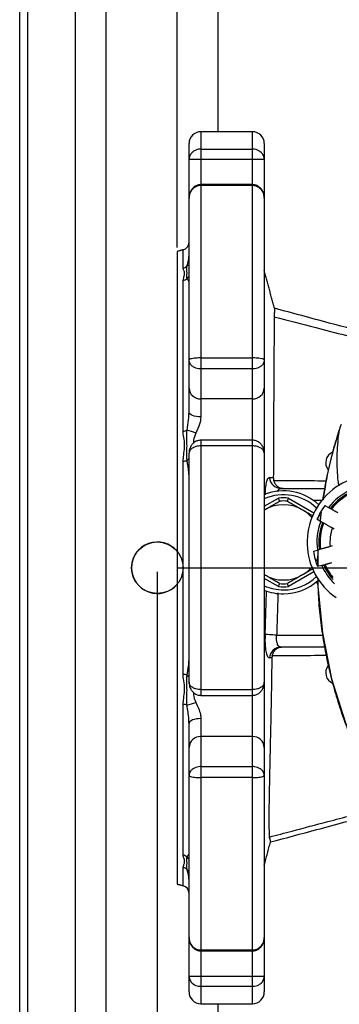
# Model space of a CAD drawing. Extents: x 0 to 9200, y 0 to 5940.
# Drawn here: x 2393 to 2474, y 1310 to 1559 of the extents above; entities that cross this region are included whole.
import ezdxf

# ---------------------------------------------------------------- set-up
doc = ezdxf.new("R2010")
doc.units = 0
doc.header["$LTSCALE"] = 5
doc.header["$MEASUREMENT"] = 0
doc.linetypes.add('GEN7', pattern=[15, 10, -2.5, 0, -2.5])
doc.layers.get('0').update_dxf_attribs({"linetype": 'CONTINUOUS'})
doc.layers.add('7', color=4, linetype='GEN7')
doc.styles.add('ISO', font='GENISO.SHX')
doc.dimstyles.new('GEN-ISO', dxfattribs={"dimtxt": 50, "dimasz": 50, "dimexe": 40, "dimexo": 1, "dimgap": 30, "dimtad": 0, "dimtih": 1, "dimtoh": 1, "dimdec": 1, "dimdsep": 46, "dimtxsty": 'ISO', "dimcen": 2, "dimclrd": 256, "dimclre": 256, "dimclrt": 2, "dimadec": 0, "dimazin": 0, "dimtp": 0.1, "dimtm": 0.1, "dimtfac": 0.05, "dimtdec": 1, "dimtix": 1, "dimtmove": 2, "dimatfit": 3, "dimfxl": 1, "dimtolj": 1, "dimarcsym": 0})

# ---------------------------------------------------------------- blocks, each defined once
blk = doc.blocks.new('*D15')
at = {"color": 3}
for p, q in [((2427.98, 1419.62), (2427.98, 925.87)), ((2682.98, 1163.62), (2682.98, 925.87)), ((2647.98, 950.87), (2462.98, 950.87))]:
    blk.add_line(p, q, dxfattribs=at)
for points in [[(2462.98, 956.7), (2462.98, 945.03), (2427.98, 950.87)], [(2647.98, 956.7), (2647.98, 945.03), (2682.98, 950.87)]]:
    blk.add_solid(points, dxfattribs=at)
at = {"color": 2, "insert": (2555.48, 1006.54), "char_height": 50, "attachment_point": 5, "style": 'ISO'}
blk.add_mtext('\\A1;255', dxfattribs=at)
blk = doc.blocks.new('*D20')
at = {"color": 3}
for p, q in [((2432.98, 1501.42), (2432.98, 1846.46)), ((2682.98, 1601.12), (2682.98, 1846.46)), ((2647.98, 1821.46), (2467.98, 1821.46))]:
    blk.add_line(p, q, dxfattribs=at)
for points in [[(2467.98, 1827.29), (2467.98, 1815.63), (2432.98, 1821.46)], [(2647.98, 1827.29), (2647.98, 1815.63), (2682.98, 1821.46)]]:
    blk.add_solid(points, dxfattribs=at)
at = {"color": 2, "insert": (2557.98, 1877.14), "char_height": 50, "attachment_point": 5, "style": 'ISO'}
blk.add_mtext('\\A1;250', dxfattribs=at)

msp = doc.modelspace()

# ---------------------------------------------------------------- linework, layer by layer
at = {"color": 7, "linetype": 'Continuous'}
for p, q in [((2393.24, 1190.88), (2393.24, 1650.36)), ((2395.3, 1192.94), (2395.3, 1648.3)), ((2407.32, 1204.96), (2407.32, 1636.28)), ((2415.07, 1212.71), (2415.07, 1628.53)), ((2443.24, 1600.36), (2443.24, 1530.62)), ((2438.98, 1530.62), (2438.98, 1526.23)), ((2451.98, 1526.23), (2451.98, 1530.62)), ((2435.98, 1523.65), (2435.98, 1527.62)), ((2438.98, 1526.23), (2451.98, 1526.23)), ((2438.98, 1526.23), (2438.98, 1523.63)), ((2451.98, 1523.63), (2451.98, 1526.23)), ((2454.98, 1527.62), (2454.98, 1523.65)), ((2435.98, 1513.89), (2435.98, 1523.65)), ((2451.98, 1523.63), (2438.98, 1523.63)), ((2438.98, 1523.63), (2438.98, 1517.29)), ((2451.98, 1517.29), (2451.98, 1523.63)), ((2454.98, 1523.65), (2454.98, 1513.89)), ((2438.98, 1517.29), (2438.98, 1517.04)), ((2438.98, 1517.04), (2438.98, 1473.56)), ((2451.98, 1517.04), (2438.98, 1517.04)), ((2451.98, 1517.04), (2451.98, 1517.29)), ((2451.98, 1473.56), (2451.98, 1517.04)), ((2435.98, 1473.05), (2435.98, 1513.89)), ((2454.98, 1513.89), (2454.98, 1473.05)), ((2432.98, 1500.42), (2432.98, 1340.81)), ((2434.5, 1496.19), (2434.5, 1500.83)), ((2434.5, 1455.05), (2434.5, 1493.06)), ((2438.98, 1473.56), (2451.98, 1473.56)), ((2438.98, 1473.56), (2438.98, 1470.78)), ((2451.98, 1470.78), (2451.98, 1473.56)), ((2435.98, 1465.93), (2435.98, 1473.05)), ((2438.98, 1470.78), (2438.98, 1463.21)), ((2451.98, 1470.78), (2438.98, 1470.78)), ((2451.98, 1463.21), (2451.98, 1470.78)), ((2454.98, 1473.05), (2454.98, 1465.93)), ((2435.98, 1459.87), (2435.98, 1465.93)), ((2454.98, 1465.93), (2454.98, 1449.44)), ((2451.98, 1463.21), (2438.98, 1463.21)), ((2438.98, 1463.21), (2438.98, 1458.67)), ((2451.98, 1452.81), (2451.98, 1463.21)), ((2438.98, 1452.81), (2438.98, 1451.37)), ((2438.98, 1451.37), (2438.98, 1389.87)), ((2451.98, 1451.37), (2438.98, 1451.37)), ((2451.98, 1451.37), (2451.98, 1452.81)), ((2451.98, 1389.87), (2451.98, 1451.37)), ((2435.98, 1391.73), (2435.98, 1449.5)), ((2454.98, 1449.5), (2454.98, 1391.73)), ((2434.5, 1393.74), (2434.5, 1447.49)), ((2459.2, 1440.62), (2470.21, 1440.62)), ((2454.98, 1436.13), (2458.58, 1438.2)), ((2461.08, 1438.2), (2467.52, 1434.48)), ((2469.51, 1437.62), (2467.38, 1437.62)), ((2470.27, 1436.31), (2471.2, 1435.79)), ((2468.74, 1433.78), (2468.88, 1433.7)), ((2471.9, 1435.4), (2471.64, 1435.55)), ((2469.24, 1432.3), (2468.32, 1432.82)), ((2469.68, 1432.06), (2469.95, 1431.91)), ((2472.16, 1430.67), (2472.64, 1430.4)), ((2472.11, 1426.11), (2471.6, 1425.96)), ((2467.37, 1424.77), (2468.39, 1425.06)), ((2469.16, 1425.28), (2468.87, 1425.19)), ((2469.47, 1421.21), (2468.45, 1420.92)), ((2469.96, 1421.34), (2470.25, 1421.43)), ((2467.52, 1419.58), (2461.08, 1415.86)), ((2458.58, 1415.86), (2454.98, 1417.94)), ((2458.1, 1403.62), (2469.7, 1403.62)), ((2470.21, 1400.62), (2459.2, 1400.62)), ((2454.98, 1391.73), (2454.98, 1375.31)), ((2438.98, 1389.87), (2451.98, 1389.87)), ((2438.98, 1389.87), (2438.98, 1388.43)), ((2451.98, 1388.43), (2451.98, 1389.87)), ((2434.5, 1348.18), (2434.5, 1386.18)), ((2451.98, 1378.02), (2451.98, 1388.49)), ((2435.98, 1375.31), (2435.98, 1381.36)), ((2438.98, 1382.57), (2438.98, 1378.02)), ((2451.98, 1378.02), (2438.98, 1378.02)), ((2438.98, 1378.02), (2438.98, 1370.45)), ((2451.98, 1370.45), (2451.98, 1378.02)), ((2435.98, 1368.19), (2435.98, 1375.31)), ((2454.98, 1375.31), (2454.98, 1368.19)), ((2438.98, 1370.45), (2451.98, 1370.45)), ((2438.98, 1370.45), (2438.98, 1367.68)), ((2451.98, 1367.68), (2451.98, 1370.45)), ((2435.98, 1327.34), (2435.98, 1368.19)), ((2438.98, 1367.68), (2438.98, 1324.19)), ((2451.98, 1367.68), (2438.98, 1367.68)), ((2451.98, 1324.19), (2451.98, 1367.68)), ((2454.98, 1368.19), (2454.98, 1327.34)), ((2434.5, 1340.41), (2434.5, 1345.04)), ((2435.98, 1317.59), (2435.98, 1327.34)), ((2454.98, 1327.34), (2454.98, 1317.59)), ((2438.98, 1324.19), (2451.98, 1324.19)), ((2438.98, 1324.19), (2438.98, 1323.95)), ((2451.98, 1323.95), (2451.98, 1324.19)), ((2438.98, 1323.95), (2438.98, 1317.6)), ((2451.98, 1317.6), (2451.98, 1323.95)), ((2435.98, 1313.62), (2435.98, 1317.59)), ((2438.98, 1317.6), (2451.98, 1317.6)), ((2438.98, 1317.6), (2438.98, 1315)), ((2451.98, 1315), (2451.98, 1317.6)), ((2454.98, 1317.59), (2454.98, 1313.62)), ((2451.98, 1315), (2438.98, 1315)), ((2438.98, 1315), (2438.98, 1310.62)), ((2451.98, 1310.62), (2451.98, 1315)), ((2443.24, 1310.62), (2443.24, 1240.88))]:
    msp.add_line(p, q, dxfattribs=at)
for points in [[(2438.98, 1458.67), (2438.4, 1458.69), (2437.83, 1458.76), (2437.31, 1458.87), (2436.86, 1459.02), (2436.49, 1459.2), (2436.21, 1459.41), (2436.04, 1459.64), (2435.98, 1459.87)], [(2468.51, 1423.17), (2468.06, 1422.28), (2467.98, 1422.16)], [(2468.14, 1417.03), (2468.21, 1416.83), (2468.37, 1416.44)], [(2468.51, 1417.96), (2468.51, 1415.87), (2469.63, 1404.16), (2471.97, 1392.62), (2475.49, 1381.47), (2477.32, 1376.91), (2477.32, 1376.91), (2477.32, 1376.91)], [(2458.1, 1403.62), (2457.61, 1403.65), (2457.13, 1403.68), (2456.68, 1403.7), (2456.27, 1403.73), (2455.9, 1403.75), (2455.6, 1403.77), (2455.36, 1403.78), (2455.2, 1403.79)], [(2438.98, 1382.57), (2438.4, 1382.54), (2437.83, 1382.48), (2437.31, 1382.36), (2436.86, 1382.21), (2436.49, 1382.03), (2436.21, 1381.82), (2436.04, 1381.6), (2435.98, 1381.36)]]:
    msp.add_lwpolyline(points, dxfattribs=at)
msp.add_circle((2427.98, 1420.62), 6.5, dxfattribs=at)
for centre, radius, start, end in [((2438.98, 1527.62), 3, 90, 180), ((2451.98, 1527.62), 3, 0, 90), ((2433.98, 1502.76), 2, 285, 0), ((2434.01, 1498.16), 2.02, 283.9546, 316.0401), ((2436.64, 1495.19), 1.96, 109.818, 126.9946), ((2434.03, 1495.05), 2.04, 283.2529, 314.664), ((2437.88, 1491.83), 2.99, 129.3803, 143.7396), ((2438.85, 1466.08), 2.87, 182.9713, 272.6903), ((2452.12, 1466.08), 2.87, 267.3096, 357.0294), ((2434.2, 1458.17), 3.13, 275.5261, 293.9488), ((2424.12, 1415.77), 41.13, 70.7307, 73.9895), ((2473.36, 1447.12), 2.88, 113.1203, 218.818), ((2434.22, 1451.32), 3.84, 274.2102, 288.9915), ((2438.38, 1445.15), 3.86, 128.338, 138.879), ((2459.24, 1443.56), 2.95, 183.8482, 269.1934), ((2482.75, 1427.03), 16.95, 74.9928, 128.26), ((2459.83, 1427.03), 12, 46.0059, 113.8272), ((2459.83, 1427.03), 13, 46.9134, 111.2895), ((2482.75, 1427.03), 16.95, 128.26, 235.2964), ((2482.75, 1427.03), 14.5, 113.6881, 142.8319), ((2482.75, 1427.03), 14, 113.9732, 142.5468), ((2482.75, 1427.03), 13.7, 114.1543, 142.3656), ((2459.83, 1427.03), 9.5, 60, 120), ((2459.83, 1427.03), 11.24, 83.5989, 96.4011), ((2459.83, 1427.03), 10.44, 84.4999, 95.5001), ((2482.75, 1427.03), 15.55, 143.3691, 158.1509), ((2459.83, 1427.03), 9.5, 41.0661, 60), ((2482.75, 1427.03), 14.5, 158.6881, 187.8319), ((2459.83, 1427.03), 10.44, 32.5112, 35.5001), ((2482.75, 1427.03), 14, 158.9732, 187.5468), ((2482.75, 1427.03), 13.7, 159.1543, 187.3656), ((2482.75, 1427.03), 11.2, 161.0466, 185.4734), ((2427.98, 1420.62), 6.5, 39.7151, 320.2849), ((2482.75, 1427.03), 15.55, 188.3691, 203.1509), ((2482.75, 1427.03), 14.5, 203.6881, 226.3449), ((2482.75, 1427.03), 14, 203.9732, 221.8811), ((2482.75, 1427.03), 13.7, 204.1543, 220.3141), ((2459.83, 1427.03), 9.5, 240, 300), ((2459.83, 1427.03), 9.5, 300, 318.9339), ((2459.83, 1427.03), 12, 246.1728, 270), ((2459.83, 1427.03), 10.44, 264.4999, 275.5001), ((2459.83, 1427.03), 12, 270, 313.9941), ((2459.83, 1427.03), 13, 270, 311.9911), ((2459.83, 1427.03), 13, 248.1052, 270), ((2459.83, 1427.03), 11.24, 263.5989, 276.4011), ((2459.24, 1397.67), 2.95, 90.8066, 176.1518), ((2434.22, 1389.91), 3.84, 71.0085, 85.7899), ((2473.36, 1394.12), 2.88, 141.3766, 246.8797), ((2438.38, 1396.08), 3.86, 221.1199, 231.6633), ((2434.2, 1383.07), 3.13, 66.0513, 84.4735), ((2424.12, 1425.46), 41.13, 286.0105, 289.2693), ((2438.85, 1375.16), 2.87, 87.3097, 177.0287), ((2452.12, 1375.16), 2.87, 2.9706, 92.6904), ((2434.03, 1346.19), 2.04, 45.336, 76.7471), ((2437.88, 1349.41), 2.99, 216.2604, 230.6197), ((2434.01, 1343.08), 2.02, 43.9599, 76.0454), ((2436.64, 1346.05), 1.96, 233.01, 250.1774), ((2433.98, 1338.48), 2, 0, 75), ((2438.98, 1313.62), 3, 180, 270), ((2451.98, 1313.62), 3, 270, 0)]:
    msp.add_arc(centre, radius, start, end, dxfattribs=at)
for points in [[(2451.98, 1530.62), (2438.98, 1530.62)], [(2451.98, 1517.29), (2438.98, 1517.29)], [(2434.5, 1500.83), (2432.98, 1500.42)], [(2457.54, 1486.07), (2454.98, 1495.62)], [(2451.98, 1452.81), (2438.98, 1452.81)], [(2456.3, 1443.37), (2457.26, 1443.35)], [(2457.26, 1443.35), (2457.36, 1442.63)], [(2455.08, 1435.26), (2458.83, 1437.42)], [(2460.83, 1437.42), (2464.58, 1435.26)], [(2464.58, 1435.26), (2467.31, 1433.68)], [(2469.29, 1434.55), (2469.01, 1432.29)], [(2473.57, 1434.47), (2471.9, 1435.4)], [(2469.95, 1431.91), (2472.16, 1430.67)], [(2471.6, 1425.96), (2469.16, 1425.28)], [(2468.5, 1425.03), (2468.42, 1421.05)], [(2470.25, 1421.43), (2471.99, 1421.92)], [(2458.83, 1416.64), (2455.08, 1418.81)], [(2464.58, 1418.81), (2460.83, 1416.64)], [(2467.34, 1420.4), (2464.58, 1418.81)], [(2468.46, 1418.03), (2468.51, 1416.27)], [(2455.2, 1403.79), (2455.54, 1414.78)], [(2458.43, 1414.27), (2458.1, 1403.62)], [(2456.9, 1397.88), (2456.3, 1397.87)], [(2456.96, 1398.41), (2456.9, 1397.88)], [(2438.98, 1388.43), (2451.98, 1388.43)], [(2454.98, 1345.62), (2456.54, 1351.45)], [(2432.98, 1340.81), (2434.5, 1340.41)], [(2438.98, 1323.95), (2451.98, 1323.95)], [(2438.98, 1310.62), (2451.98, 1310.62)]]:
    msp.add_open_spline(points, degree=1, dxfattribs=at)
for points, knots in [([(2438.98, 1526.23), (2438.79, 1526.22), (2438.35, 1526.2), (2437.65, 1526), (2436.9, 1525.57), (2436.35, 1524.97), (2436.04, 1524.29), (2435.98, 1523.87), (2435.98, 1523.65), (2435.98, 1523.65)], [0, 0, 0, 0, 0.117291, 0.271971, 0.453957, 0.677336, 0.833118, 0.997695, 1, 1, 1, 1]), ([(2454.98, 1523.65), (2454.98, 1523.65), (2454.98, 1523.87), (2454.92, 1524.29), (2454.61, 1524.97), (2454.06, 1525.57), (2453.31, 1526), (2452.61, 1526.2), (2452.17, 1526.22), (2451.98, 1526.23)], [0, 0, 0, 0, 0.002305, 0.166882, 0.322665, 0.546043, 0.728028, 0.882709, 1, 1, 1, 1]), ([(2438.98, 1523.63), (2438.79, 1523.63), (2438.35, 1523.63), (2437.65, 1523.63), (2436.9, 1523.64), (2436.35, 1523.64), (2436.04, 1523.64), (2435.98, 1523.64), (2435.98, 1523.65), (2435.98, 1523.65)], [0, 0, 0, 0, 0.117344, 0.272066, 0.454033, 0.677333, 0.833108, 0.997693, 1, 1, 1, 1]), ([(2454.98, 1523.65), (2454.98, 1523.65), (2454.98, 1523.64), (2454.92, 1523.64), (2454.61, 1523.64), (2454.06, 1523.64), (2453.31, 1523.63), (2452.61, 1523.63), (2452.17, 1523.63), (2451.98, 1523.63)], [0, 0, 0, 0, 0.002307, 0.166892, 0.322668, 0.545966, 0.727934, 0.882656, 1, 1, 1, 1]), ([(2438.98, 1517.27), (2438.7, 1517.25), (2438.13, 1517.21), (2437.38, 1516.82), (2436.77, 1516.27), (2436.32, 1515.56), (2436.03, 1514.75), (2436, 1514.17), (2435.98, 1513.89)], [0, 0, 0, 0, 0.167911, 0.332261, 0.491427, 0.654844, 0.830676, 1, 1, 1, 1]), ([(2438.98, 1517.04), (2438.79, 1517.03), (2438.35, 1517), (2437.65, 1516.75), (2436.9, 1516.24), (2436.35, 1515.5), (2436.04, 1514.68), (2435.98, 1514.16), (2435.98, 1513.9), (2435.98, 1513.89)], [0, 0, 0, 0, 0.117291, 0.271971, 0.453957, 0.677335, 0.833116, 0.997694, 1, 1, 1, 1]), ([(2454.98, 1513.89), (2454.96, 1514.17), (2454.93, 1514.78), (2454.61, 1515.64), (2454.08, 1516.4), (2453.37, 1516.95), (2452.65, 1517.26), (2452.17, 1517.26), (2451.98, 1517.25)], [0, 0, 0, 0, 0.167163, 0.363078, 0.543411, 0.71715, 0.890167, 1, 1, 1, 1]), ([(2454.98, 1513.89), (2454.98, 1513.9), (2454.98, 1514.16), (2454.92, 1514.68), (2454.61, 1515.5), (2454.06, 1516.24), (2453.31, 1516.75), (2452.61, 1517), (2452.17, 1517.03), (2451.98, 1517.04)], [0, 0, 0, 0, 0.002306, 0.166884, 0.322666, 0.546042, 0.728029, 0.882709, 1, 1, 1, 1]), ([(2435.47, 1496.75), (2435.61, 1497.2), (2435.86, 1497.96), (2435.95, 1498.98), (2435.98, 1499.4)], [0, 0, 0, 0, 0.590182, 1, 1, 1, 1]), ([(2434.5, 1493.06), (2434.54, 1493.3), (2434.64, 1493.86), (2434.95, 1494.72), (2434.79, 1495.48), (2434.51, 1495.91), (2434.5, 1496.17), (2434.5, 1496.19)], [0, 0, 0, 0, 0.201348, 0.463373, 0.724024, 0.970773, 1, 1, 1, 1]), ([(2435.47, 1493.6), (2435.44, 1493.81), (2435.38, 1494.25), (2435.52, 1495.01), (2435.39, 1495.82), (2435.44, 1496.44), (2435.47, 1496.75)], [0, 0, 0, 0, 0.243123, 0.487838, 0.743785, 1, 1, 1, 1]), ([(2435.98, 1492.77), (2435.97, 1492.79), (2435.91, 1492.88), (2435.66, 1493.28), (2435.47, 1493.6)], [0, 0, 0, 0, 0.22944, 1, 1, 1, 1]), ([(2457.54, 1486.07), (2457.54, 1486.02), (2457.54, 1485.92), (2457.52, 1485.21), (2457.5, 1484.36), (2457.49, 1483.93)], [0, 0, 0, 0, 0.331661, 0.664729, 1, 1, 1, 1]), ([(2482.98, 1479.25), (2479.11, 1480.29), (2470.63, 1482.56), (2462.15, 1484.84), (2457.54, 1486.07)], [0, 0, 0, 0, 0.456399, 1, 1, 1, 1]), ([(2457.49, 1483.93), (2457.49, 1483.42), (2457.48, 1482.4), (2457.46, 1480.28), (2457.44, 1477.73), (2457.41, 1474.73), (2457.39, 1471.35), (2457.37, 1467.57), (2457.35, 1463.4), (2457.32, 1458.09), (2457.29, 1451.5), (2457.27, 1446.08), (2457.26, 1443.35)], [0, 0, 0, 0, 0.088305, 0.176609, 0.267529, 0.35845, 0.447783, 0.537116, 0.629179, 0.721241, 0.859351, 1, 1, 1, 1]), ([(2457.49, 1483.93), (2460.99, 1483.03), (2469.48, 1480.82), (2477.98, 1478.62), (2482.98, 1477.32)], [0, 0, 0, 0, 0.411481, 1, 1, 1, 1]), ([(2438.98, 1473.56), (2438.79, 1473.55), (2438.35, 1473.55), (2437.65, 1473.51), (2436.9, 1473.43), (2436.35, 1473.31), (2436.04, 1473.18), (2435.98, 1473.09), (2435.98, 1473.05), (2435.98, 1473.05)], [0, 0, 0, 0, 0.117291, 0.271971, 0.453957, 0.677333, 0.833115, 0.997693, 1, 1, 1, 1]), ([(2454.98, 1473.05), (2454.98, 1473.05), (2454.98, 1473.09), (2454.92, 1473.18), (2454.61, 1473.31), (2454.06, 1473.43), (2453.31, 1473.51), (2452.61, 1473.55), (2452.17, 1473.55), (2451.98, 1473.56)], [0, 0, 0, 0, 0.002307, 0.166885, 0.322668, 0.546043, 0.728029, 0.882709, 1, 1, 1, 1]), ([(2438.98, 1470.78), (2438.79, 1470.79), (2438.35, 1470.81), (2437.65, 1470.99), (2436.9, 1471.36), (2436.35, 1471.89), (2436.04, 1472.48), (2435.98, 1472.85), (2435.98, 1473.04), (2435.98, 1473.05)], [0, 0, 0, 0, 0.1173434, 0.272064, 0.4540323, 0.6773308, 0.833104, 0.9976923, 1, 1, 1, 1]), ([(2454.98, 1473.05), (2454.98, 1473.04), (2454.98, 1472.85), (2454.92, 1472.48), (2454.61, 1471.89), (2454.06, 1471.36), (2453.31, 1470.99), (2452.61, 1470.81), (2452.17, 1470.79), (2451.98, 1470.78)], [0, 0, 0, 0, 0.002308, 0.166896, 0.32267, 0.545967, 0.727936, 0.882656, 1, 1, 1, 1]), ([(2435.47, 1455.31), (2435.61, 1456.19), (2435.86, 1457.68), (2435.95, 1459.23), (2435.98, 1459.87)], [0, 0, 0, 0, 0.590185, 1, 1, 1, 1]), ([(2438.98, 1458.67), (2438.9, 1458.07), (2438.71, 1456.69), (2438.06, 1455.35), (2437.7, 1454.6)], [0, 0, 0, 0, 0.436771, 1, 1, 1, 1]), ([(2474.36, 1456.79), (2474.07, 1455.96), (2473.16, 1453.3), (2471.89, 1448.71), (2470.59, 1443.16), (2469.98, 1439.43), (2469.68, 1437.63)], [0, 0, 0, 0, 0.1335442, 0.4282603, 0.7228026, 1, 1, 1, 1]), ([(2434.5, 1447.49), (2434.54, 1448.01), (2434.64, 1449.21), (2434.95, 1451.08), (2434.79, 1453.01), (2434.51, 1454.3), (2434.5, 1454.98), (2434.5, 1455.05)], [0, 0, 0, 0, 0.201351, 0.463374, 0.724023, 0.970776, 1, 1, 1, 1]), ([(2435.47, 1447.69), (2435.44, 1448.29), (2435.38, 1449.5), (2435.52, 1451.38), (2435.39, 1453.31), (2435.44, 1454.64), (2435.47, 1455.31)], [0, 0, 0, 0, 0.243125, 0.487837, 0.743784, 1, 1, 1, 1]), ([(2437.7, 1454.6), (2437.45, 1453.99), (2437.11, 1453.14), (2437.13, 1452.31), (2437.14, 1452.08)], [0, 0, 0, 0, 0.722778, 1, 1, 1, 1]), ([(2473.91, 1455.29), (2473.54, 1454.09), (2472.26, 1450.02), (2470.78, 1444.2), (2470.09, 1439.5), (2469.83, 1437.79)], [0, 0, 0, 0, 0.211264, 0.712089, 1, 1, 1, 1]), ([(2473.84, 1441.3), (2473.77, 1441.7), (2473.58, 1442.85), (2473.43, 1444.99), (2473.35, 1447.56), (2473.41, 1450.13), (2473.59, 1452.71), (2473.82, 1454.58), (2473.91, 1455.29)], [0, 0, 0, 0, 0.1343214, 0.3920638, 0.5607353, 0.7295705, 0.8976553, 1, 1, 1, 1]), ([(2438.98, 1452.79), (2438.69, 1452.77), (2438.13, 1452.73), (2437.37, 1452.34), (2436.75, 1451.78), (2436.3, 1451.07), (2436.03, 1450.29), (2435.99, 1449.75), (2435.98, 1449.5)], [0, 0, 0, 0, 0.170644, 0.338301, 0.50129, 0.668585, 0.848108, 1, 1, 1, 1]), ([(2438.98, 1451.37), (2438.79, 1451.36), (2438.35, 1451.34), (2437.65, 1451.19), (2436.9, 1450.89), (2436.35, 1450.45), (2436.04, 1449.96), (2435.98, 1449.66), (2435.98, 1449.5), (2435.98, 1449.5)], [0, 0, 0, 0, 0.117291, 0.271971, 0.453958, 0.677336, 0.833115, 0.997694, 1, 1, 1, 1]), ([(2454.98, 1449.5), (2454.96, 1449.78), (2454.92, 1450.38), (2454.59, 1451.23), (2454.04, 1451.98), (2453.32, 1452.51), (2452.6, 1452.79), (2452.14, 1452.78), (2451.98, 1452.77)], [0, 0, 0, 0, 0.1714593, 0.3672715, 0.5497996, 0.726358, 0.9021125, 1, 1, 1, 1]), ([(2454.98, 1449.5), (2454.98, 1449.5), (2454.98, 1449.66), (2454.92, 1449.96), (2454.61, 1450.45), (2454.06, 1450.89), (2453.31, 1451.19), (2452.61, 1451.34), (2452.17, 1451.36), (2451.98, 1451.37)], [0, 0, 0, 0, 0.002306, 0.166885, 0.322665, 0.546042, 0.728028, 0.882709, 1, 1, 1, 1]), ([(2435.98, 1443.88), (2435.97, 1444.15), (2435.91, 1445.31), (2435.66, 1446.66), (2435.47, 1447.69)], [0, 0, 0, 0, 0.229436, 1, 1, 1, 1]), ([(2456.3, 1443.37), (2456.18, 1443.33), (2455.89, 1443.24), (2455.52, 1442.47), (2455.26, 1441.13), (2455.14, 1439.87), (2455.16, 1439.11), (2455.17, 1438.98)], [0, 0, 0, 0, 0.203074, 0.457055, 0.705334, 0.952273, 1, 1, 1, 1]), ([(2457.36, 1442.63), (2459.18, 1442.63), (2463.58, 1442.61), (2467.97, 1442.59), (2470.55, 1442.58)], [0, 0, 0, 0, 0.4131561, 1, 1, 1, 1]), ([(2459.71, 1440.62), (2459.71, 1440.62), (2459.48, 1440.62), (2458.99, 1440.7), (2458.31, 1441.08), (2457.71, 1441.73), (2457.48, 1442.33), (2457.36, 1442.63)], [0, 0, 0, 0, 0.002906, 0.230242, 0.503427, 0.751242, 1, 1, 1, 1]), ([(2458.33, 1439.83), (2458.36, 1439.93), (2458.48, 1440.27), (2458.79, 1440.55), (2459.08, 1440.6), (2459.2, 1440.62)], [0, 0, 0, 0, 0.1820959, 0.6326587, 1, 1, 1, 1]), ([(2458.83, 1437.42), (2458.82, 1437.43), (2458.82, 1437.45), (2458.78, 1437.58), (2458.72, 1437.77), (2458.65, 1437.99), (2458.6, 1438.14), (2458.58, 1438.2), (2458.58, 1438.2)], [0, 0, 0, 0, 0.208751, 0.417409, 0.628233, 0.84358, 0.992935, 1, 1, 1, 1]), ([(2460.83, 1437.42), (2460.83, 1437.43), (2460.84, 1437.45), (2460.88, 1437.58), (2460.94, 1437.77), (2461.01, 1437.99), (2461.06, 1438.14), (2461.08, 1438.2), (2461.08, 1438.2)], [0, 0, 0, 0, 0.2087509, 0.4174094, 0.6282366, 0.8435795, 0.9929352, 1, 1, 1, 1]), ([(2469.32, 1434.61), (2469.29, 1434.4), (2469.15, 1433.63), (2469.12, 1432.85), (2469.09, 1432.29)], [0, 0, 0, 0, 0.280491, 1, 1, 1, 1]), ([(2471.64, 1435.55), (2471.62, 1435.56), (2471.55, 1435.59), (2471.44, 1435.66), (2471.32, 1435.72), (2471.23, 1435.77), (2471.2, 1435.79), (2471.2, 1435.79), (2471.2, 1435.79)], [0, 0, 0, 0, 0.068946, 0.286937, 0.504352, 0.720046, 0.933656, 1, 1, 1, 1]), ([(2469.24, 1432.3), (2469.25, 1432.3), (2469.26, 1432.29), (2469.33, 1432.25), (2469.44, 1432.19), (2469.57, 1432.12), (2469.65, 1432.08), (2469.68, 1432.06)], [0, 0, 0, 0, 0.211825, 0.423866, 0.636801, 0.851673, 1, 1, 1, 1]), ([(2468.87, 1425.19), (2468.85, 1425.19), (2468.78, 1425.17), (2468.66, 1425.13), (2468.52, 1425.09), (2468.42, 1425.07), (2468.39, 1425.06), (2468.39, 1425.06), (2468.39, 1425.06)], [0, 0, 0, 0, 0.068925, 0.286919, 0.50434, 0.720043, 0.933654, 1, 1, 1, 1]), ([(2468.51, 1425.04), (2468.51, 1425), (2468.4, 1423.64), (2468.45, 1422.26), (2468.51, 1420.94)], [0, 0, 0, 0, 0.030266, 1, 1, 1, 1]), ([(2469.47, 1421.21), (2469.48, 1421.21), (2469.49, 1421.21), (2469.57, 1421.24), (2469.69, 1421.27), (2469.83, 1421.31), (2469.92, 1421.33), (2469.96, 1421.34)], [0, 0, 0, 0, 0.211823, 0.423868, 0.636807, 0.851675, 1, 1, 1, 1]), ([(2458.58, 1415.86), (2458.58, 1415.87), (2458.6, 1415.93), (2458.65, 1416.08), (2458.72, 1416.29), (2458.78, 1416.49), (2458.82, 1416.62), (2458.82, 1416.63), (2458.83, 1416.64)], [0, 0, 0, 0, 0.007065, 0.15642, 0.371767, 0.582591, 0.791249, 1, 1, 1, 1]), ([(2461.08, 1415.86), (2461.08, 1415.87), (2461.06, 1415.93), (2461.01, 1416.08), (2460.94, 1416.29), (2460.88, 1416.49), (2460.84, 1416.62), (2460.83, 1416.63), (2460.83, 1416.64)], [0, 0, 0, 0, 0.007065, 0.15642, 0.371763, 0.582591, 0.791249, 1, 1, 1, 1]), ([(2468.53, 1415.67), (2468.55, 1415.12), (2468.62, 1412.62), (2469.04, 1408.2), (2469.81, 1402.42), (2470.9, 1396.68), (2472.28, 1391.02), (2473.83, 1385.8), (2475.32, 1381.64), (2476.41, 1378.69), (2477.07, 1377.21), (2477.36, 1376.58)], [0, 0, 0, 0, 0.0411938, 0.1853546, 0.3297771, 0.4743516, 0.6189259, 0.7634725, 0.8800806, 0.9482196, 1, 1, 1, 1]), ([(2455.2, 1403.79), (2455.18, 1403.38), (2455.13, 1402.31), (2455.19, 1400.65), (2455.42, 1399.11), (2455.8, 1398.06), (2456.14, 1397.93), (2456.3, 1397.87)], [0, 0, 0, 0, 0.131502, 0.340819, 0.556592, 0.77804, 1, 1, 1, 1]), ([(2459.2, 1400.62), (2459.04, 1400.65), (2458.71, 1400.71), (2458.33, 1401.24), (2458.09, 1402.02), (2458.03, 1402.87), (2458.08, 1403.41), (2458.1, 1403.62)], [0, 0, 0, 0, 0.230403, 0.454826, 0.668083, 0.871905, 1, 1, 1, 1]), ([(2456.96, 1398.41), (2457.06, 1398.71), (2457.25, 1399.32), (2457.8, 1400.01), (2458.51, 1400.5), (2459.06, 1400.62), (2459.35, 1400.62), (2459.36, 1400.62)], [0, 0, 0, 0, 0.2306095, 0.4603815, 0.7121751, 0.9972492, 1, 1, 1, 1]), ([(2435.47, 1393.54), (2435.61, 1394.34), (2435.86, 1395.68), (2435.95, 1396.87), (2435.98, 1397.35)], [0, 0, 0, 0, 0.590184, 1, 1, 1, 1]), ([(2456.9, 1397.88), (2456.84, 1394.86), (2456.74, 1388.83), (2456.58, 1380.86), (2456.43, 1373.89), (2456.3, 1367.93), (2456.19, 1362.82), (2456.14, 1358.65), (2456.14, 1355.43), (2456.18, 1353.58), (2456.23, 1352.87), (2456.25, 1352.68)], [0, 0, 0, 0, 0.140687, 0.281374, 0.399148, 0.517317, 0.634979, 0.74344, 0.852358, 0.960763, 1, 1, 1, 1]), ([(2470.62, 1398.45), (2467.98, 1398.44), (2463.43, 1398.43), (2458.88, 1398.41), (2456.96, 1398.41)], [0, 0, 0, 0, 0.57857, 1, 1, 1, 1]), ([(2434.5, 1386.18), (2434.54, 1386.67), (2434.64, 1387.81), (2434.95, 1389.59), (2434.79, 1391.57), (2434.51, 1392.95), (2434.5, 1393.67), (2434.5, 1393.74)], [0, 0, 0, 0, 0.201351, 0.463375, 0.724023, 0.970775, 1, 1, 1, 1]), ([(2435.47, 1385.93), (2435.44, 1386.56), (2435.38, 1387.83), (2435.52, 1389.73), (2435.39, 1391.64), (2435.44, 1392.91), (2435.47, 1393.54)], [0, 0, 0, 0, 0.243125, 0.487838, 0.743785, 1, 1, 1, 1]), ([(2438.98, 1389.87), (2438.79, 1389.88), (2438.35, 1389.89), (2437.65, 1390.04), (2436.9, 1390.35), (2436.35, 1390.79), (2436.04, 1391.27), (2435.98, 1391.58), (2435.98, 1391.73), (2435.98, 1391.73)], [0, 0, 0, 0, 0.117291, 0.271971, 0.453958, 0.677336, 0.833115, 0.997695, 1, 1, 1, 1]), ([(2435.98, 1391.73), (2436, 1391.45), (2436.04, 1390.86), (2436.37, 1390.01), (2436.92, 1389.26), (2437.64, 1388.73), (2438.36, 1388.44), (2438.82, 1388.46), (2438.98, 1388.46)], [0, 0, 0, 0, 0.171459, 0.367272, 0.549802, 0.726361, 0.902112, 1, 1, 1, 1]), ([(2454.98, 1391.73), (2454.98, 1391.73), (2454.98, 1391.58), (2454.92, 1391.27), (2454.61, 1390.79), (2454.06, 1390.35), (2453.31, 1390.04), (2452.61, 1389.89), (2452.17, 1389.88), (2451.98, 1389.87)], [0, 0, 0, 0, 0.002305, 0.166885, 0.322665, 0.546042, 0.728028, 0.882709, 1, 1, 1, 1]), ([(2451.98, 1388.44), (2452.27, 1388.46), (2452.84, 1388.5), (2453.59, 1388.9), (2454.21, 1389.45), (2454.67, 1390.17), (2454.93, 1390.95), (2454.97, 1391.49), (2454.98, 1391.73)], [0, 0, 0, 0, 0.170644, 0.338299, 0.50129, 0.668585, 0.848109, 1, 1, 1, 1]), ([(2437.12, 1389.16), (2437.11, 1389), (2437.08, 1388.18), (2437.42, 1387.32), (2437.7, 1386.64)], [0, 0, 0, 0, 0.19683, 1, 1, 1, 1]), ([(2437.7, 1386.64), (2437.92, 1386.15), (2438.38, 1385.15), (2438.89, 1383.77), (2438.95, 1382.91), (2438.98, 1382.57)], [0, 0, 0, 0, 0.368015, 0.748299, 1, 1, 1, 1]), ([(2435.98, 1381.36), (2435.97, 1381.72), (2435.91, 1383.28), (2435.66, 1384.77), (2435.47, 1385.93)], [0, 0, 0, 0, 0.229436, 1, 1, 1, 1]), ([(2438.98, 1370.45), (2438.79, 1370.44), (2438.35, 1370.43), (2437.65, 1370.25), (2436.9, 1369.87), (2436.35, 1369.34), (2436.04, 1368.75), (2435.98, 1368.38), (2435.98, 1368.19), (2435.98, 1368.19)], [0, 0, 0, 0, 0.1173434, 0.272064, 0.4540323, 0.6773308, 0.833104, 0.9976923, 1, 1, 1, 1]), ([(2454.98, 1368.19), (2454.98, 1368.19), (2454.98, 1368.38), (2454.92, 1368.75), (2454.61, 1369.34), (2454.06, 1369.87), (2453.31, 1370.25), (2452.61, 1370.43), (2452.17, 1370.44), (2451.98, 1370.45)], [0, 0, 0, 0, 0.002308, 0.166896, 0.32267, 0.545967, 0.727936, 0.882656, 1, 1, 1, 1]), ([(2435.98, 1368.19), (2435.98, 1368.19), (2435.98, 1368.14), (2436.04, 1368.06), (2436.35, 1367.92), (2436.9, 1367.81), (2437.65, 1367.72), (2438.35, 1367.68), (2438.79, 1367.68), (2438.98, 1367.68)], [0, 0, 0, 0, 0.002307, 0.166885, 0.322667, 0.546043, 0.728029, 0.882709, 1, 1, 1, 1]), ([(2451.98, 1367.68), (2452.17, 1367.68), (2452.61, 1367.68), (2453.31, 1367.72), (2454.06, 1367.81), (2454.61, 1367.92), (2454.92, 1368.06), (2454.98, 1368.14), (2454.98, 1368.19), (2454.98, 1368.19)], [0, 0, 0, 0, 0.117291, 0.271971, 0.453957, 0.677332, 0.833115, 0.997693, 1, 1, 1, 1]), ([(2456.25, 1352.68), (2458.16, 1353.19), (2463.08, 1354.48), (2471.99, 1356.84), (2478.98, 1358.68), (2482.98, 1359.74)], [0, 0, 0, 0, 0.214743, 0.551619, 1, 1, 1, 1]), ([(2456.54, 1351.43), (2460.42, 1352.47), (2469.12, 1354.8), (2477.82, 1357.13), (2482.64, 1358.42)], [0, 0, 0, 0, 0.445874, 1, 1, 1, 1]), ([(2456.25, 1352.68), (2456.34, 1352.31), (2456.52, 1351.61), (2456.53, 1351.51), (2456.53, 1351.46)], [0, 0, 0, 0, 0.524816, 1, 1, 1, 1]), ([(2434.5, 1345.04), (2434.54, 1345.22), (2434.64, 1345.63), (2434.95, 1346.28), (2434.79, 1347.14), (2434.51, 1347.81), (2434.5, 1348.14), (2434.5, 1348.18)], [0, 0, 0, 0, 0.201352, 0.463377, 0.724023, 0.970776, 1, 1, 1, 1]), ([(2435.47, 1344.48), (2435.44, 1344.78), (2435.38, 1345.37), (2435.52, 1346.17), (2435.39, 1346.95), (2435.44, 1347.41), (2435.47, 1347.64)], [0, 0, 0, 0, 0.243124, 0.487838, 0.743783, 1, 1, 1, 1]), ([(2435.47, 1347.64), (2435.61, 1347.88), (2435.86, 1348.29), (2435.95, 1348.41), (2435.98, 1348.46)], [0, 0, 0, 0, 0.590182, 1, 1, 1, 1]), ([(2435.98, 1341.84), (2435.97, 1342.08), (2435.91, 1343.12), (2435.66, 1343.89), (2435.47, 1344.48)], [0, 0, 0, 0, 0.229439, 1, 1, 1, 1]), ([(2435.98, 1327.34), (2435.98, 1327.34), (2435.98, 1327.07), (2436.04, 1326.56), (2436.35, 1325.74), (2436.9, 1325), (2437.65, 1324.48), (2438.35, 1324.23), (2438.79, 1324.21), (2438.98, 1324.19)], [0, 0, 0, 0, 0.002306, 0.166884, 0.322665, 0.546043, 0.728029, 0.882709, 1, 1, 1, 1]), ([(2435.98, 1327.34), (2436, 1327.06), (2436.03, 1326.46), (2436.35, 1325.6), (2436.88, 1324.83), (2437.59, 1324.28), (2438.32, 1323.97), (2438.79, 1323.98), (2438.98, 1323.98)], [0, 0, 0, 0, 0.167163, 0.363077, 0.543412, 0.717148, 0.890167, 1, 1, 1, 1]), ([(2451.98, 1324.19), (2452.17, 1324.21), (2452.61, 1324.23), (2453.31, 1324.48), (2454.06, 1325), (2454.61, 1325.74), (2454.92, 1326.56), (2454.98, 1327.07), (2454.98, 1327.34), (2454.98, 1327.34)], [0, 0, 0, 0, 0.117291, 0.271971, 0.453958, 0.677334, 0.833116, 0.997694, 1, 1, 1, 1]), ([(2451.98, 1323.96), (2452.27, 1323.98), (2452.83, 1324.02), (2453.58, 1324.41), (2454.19, 1324.97), (2454.64, 1325.68), (2454.93, 1326.49), (2454.96, 1327.06), (2454.98, 1327.34)], [0, 0, 0, 0, 0.167907, 0.332263, 0.491429, 0.654845, 0.830677, 1, 1, 1, 1]), ([(2435.98, 1317.59), (2435.98, 1317.59), (2435.98, 1317.59), (2436.04, 1317.59), (2436.35, 1317.6), (2436.9, 1317.6), (2437.65, 1317.6), (2438.35, 1317.6), (2438.79, 1317.6), (2438.98, 1317.6)], [0, 0, 0, 0, 0.002307, 0.166892, 0.322667, 0.545967, 0.727934, 0.882656, 1, 1, 1, 1]), ([(2435.98, 1317.59), (2435.98, 1317.59), (2435.98, 1317.37), (2436.04, 1316.94), (2436.35, 1316.27), (2436.9, 1315.66), (2437.65, 1315.24), (2438.35, 1315.03), (2438.79, 1315.01), (2438.98, 1315)], [0, 0, 0, 0, 0.002305, 0.166882, 0.322664, 0.546043, 0.728029, 0.882709, 1, 1, 1, 1]), ([(2451.98, 1317.6), (2452.17, 1317.6), (2452.61, 1317.6), (2453.31, 1317.6), (2454.06, 1317.6), (2454.61, 1317.6), (2454.92, 1317.59), (2454.98, 1317.59), (2454.98, 1317.59), (2454.98, 1317.59)], [0, 0, 0, 0, 0.117344, 0.272066, 0.454034, 0.677332, 0.833108, 0.997693, 1, 1, 1, 1]), ([(2451.98, 1315), (2452.17, 1315.01), (2452.61, 1315.03), (2453.31, 1315.24), (2454.06, 1315.66), (2454.61, 1316.27), (2454.92, 1316.94), (2454.98, 1317.37), (2454.98, 1317.59), (2454.98, 1317.59)], [0, 0, 0, 0, 0.117291, 0.271972, 0.453957, 0.677335, 0.833118, 0.997695, 1, 1, 1, 1])]:
    msp.add_open_spline(points, degree=3, knots=knots, dxfattribs=at)
at = {"layer": '7'}
msp.add_line((2432.98, 1420.62), (2682.98, 1420.62), dxfattribs=at)

# ---------------------------------------------------------------- dimensions: what is measured, and where the dimension line sits
for base, p1, p2, picture, middle in [((2432.98, 1821.46), (2682.98, 1600.12), (2432.98, 1500.42), '*D20', (2557.98, 1877.14)), ((2427.98, 950.87), (2682.98, 1164.62), (2427.98, 1420.62), '*D15', (2555.48, 1006.54))]:
    dim = msp.add_linear_dim(base=base, p1=p1, p2=p2, dimstyle='GEN-ISO', override={"dimasz": 35, "dimexe": 25, "dimtad": 1, "dimtih": 0, "dimtoh": 0, "dimclrd": 3, "dimclre": 3, "dimadec": 2, "dimazin": 2, "dimlwd": 25, "dimlwe": 25})
    dim.commit()
    dim.dimension.update_dxf_attribs({"geometry": picture, "text_midpoint": middle})

doc.saveas('drawing.dxf')
